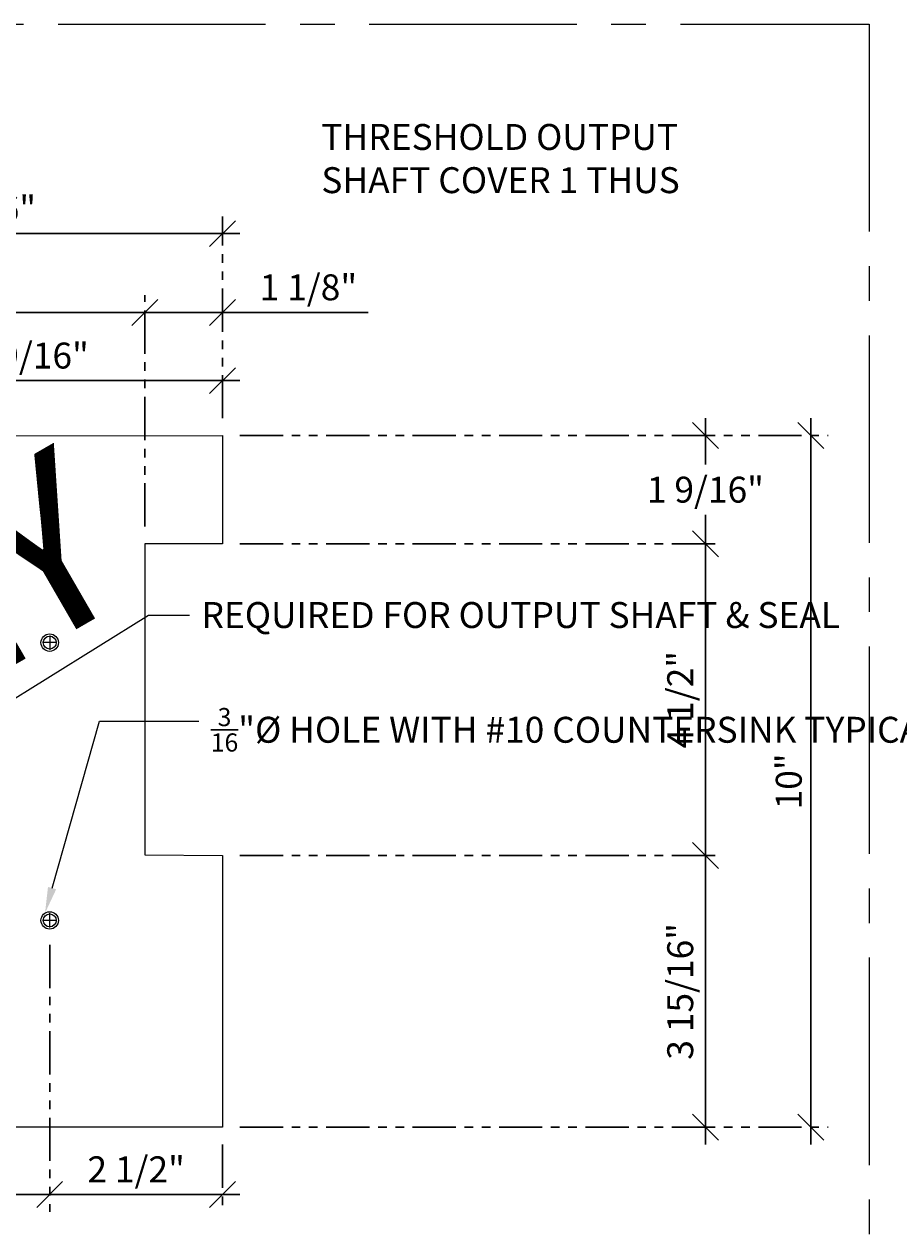
# Model space of a CAD drawing. Units: inches. Extents: x 3 to 2313, y -692 to 358.
# Drawn here: x 1926 to 1939, y -109 to -91 of the extents above; entities that cross this region are included whole.
import ezdxf
from ezdxf import colors
from ezdxf.entities.mleader import LeaderData, LeaderLine
from ezdxf.enums import TextEntityAlignment as Align
from ezdxf.math import Vec2, Vec3

# ---------------------------------------------------------------- set-up
doc = ezdxf.new("R2010")
doc.units = ezdxf.units.IN
doc.header["$MEASUREMENT"] = 0
for name, pattern in [('CENTER2', [1.125, 0.75, -0.125, 0.125, -0.125]), ('DASHDOT', [1, 0.5, -0.25, 0, -0.25]), ('PHANTOM2', [1.25, 0.625, -0.125, 0.125, -0.125, 0.125, -0.125])]:
    doc.linetypes.add(name, pattern=pattern)
for name, color, linetype, lineweight in [('3-0', 102, 'Continuous', 20), ('3-2', 102, 'DASHDOT', 20), ('DIM-0', 12, 'Continuous', 30)]:
    doc.layers.add(name, color=color, linetype=linetype, lineweight=lineweight)
doc.layers.add('CALLOUT', color=6, linetype='Continuous')
doc.layers.add('DIM-LABEL', color=40, linetype='Continuous')
doc.layers.add('CONSTRUCTION', color=8, linetype='CENTER2', plot=False)
doc.layers.add('CONSTRUCTION - SHEET VIEWS', color=8, linetype='CENTER2', plot=False)
doc.layers.add('NOT FOR CONSTRUCTION TEXT', color=254, linetype='Continuous', lineweight=20, transparency=0.8)
doc.styles.add('PSD', font='FRABK.TTF')
doc.dimstyles.new('PSD-IN', dxfattribs={"dimtxt": 0.09375, "dimasz": 0.09375, "dimexe": 0.0625, "dimexo": 0.0625, "dimgap": 0.03125, "dimtad": 1, "dimdec": 4, "dimrnd": 0.0625, "dimdsep": 46, "dimlunit": 5, "dimtxsty": 'PSD', "dimblk": 'OBLIQUE', "dimcen": 0.09375, "dimdle": 0.0625, "dimclrd": 256, "dimclre": 256, "dimclrt": 256, "dimadec": 1, "dimazin": 0, "dimtfac": 0.7, "dimtdec": 4, "dimtmove": 0, "dimatfit": 3, "dimfxl": 1, "dimtvp": 2, "dimfrac": 2, "dimtolj": 1, "dimtzin": 0, "dimlwd": -1, "dimlwe": -1, "dimarcsym": 0})

# ---------------------------------------------------------------- blocks, each defined once
blk = doc.blocks.new('11x17 PSD MODEL SPACE - SIMPLE')
at = {"layer": 'CONSTRUCTION'}
blk.add_lwpolyline([(0, 8.6888), (16.4325, 8.6888), (16.4325, 0), (0, 0)], close=True, dxfattribs=at)
at = {"layer": 'CALLOUT', "style": 'PSD'}
blk.add_attdef('SHEET', text='', height=1, dxfattribs=at).set_placement((0, 8.6888), align=Align.BOTTOM_LEFT)
at = {"layer": 'CONSTRUCTION', "style": 'PSD', "flags": 8}
blk.add_attdef('DO_NOT_CHANGE', text='', height=0.25, dxfattribs=at).set_placement((0.1768, 8.512), align=Align.TOP_LEFT)
blk = doc.blocks.new('NOT FOR CONSTRUCTION')
at = {"color": 45, "insert": (0, 0), "char_height": 0.625, "attachment_point": 5, "rotation": 30, "style": 'PSD'}
blk.add_mtext_dynamic_manual_height_columns('NOT FOR CONSTRUCTION OR SUBMITTAL FOR REVIEW ONLY', width=12.92634, gutter_width=0.4688, heights=[0], dxfattribs=at)
blk = doc.blocks.new('_Oblique')
at = {"color": 0, "linetype": 'ByBlock', "lineweight": -2}
blk.add_line((-0.5, -0.5), (0.5, 0.5), dxfattribs=at)
blk = doc.blocks.new('*D334')
at = {"layer": 'Defpoints', "color": 0, "transparency": 16777216}
for p in [(1929.175, -97.224), (1936.159, -97.224), (1929.175, -98.79)]:
    blk.add_point(p, dxfattribs=at)
at = {"layer": 'DIM-0', "transparency": 16777216}
for p, q in [((1936.159, -96.974), (1936.159, -97.644)), ((1936.159, -99.04), (1936.159, -98.37))]:
    blk.add_line(p, q, dxfattribs=at)
at = {"layer": 'DIM-0', "linetype": 'PHANTOM2', "transparency": 16777216}
for p, q in [((1929.425, -97.224), (1936.409, -97.224)), ((1929.425, -98.79), (1936.409, -98.79))]:
    blk.add_line(p, q, dxfattribs=at)
at = {"layer": 'DIM-0', "transparency": 16777216, "xscale": 0.375, "yscale": 0.375, "zscale": 0.375}
for p, rotation in [((1936.159, -97.224), 90), ((1936.159, -98.79), 270)]:
    blk.add_blockref('_Oblique', p, dxfattribs=dict(at, rotation=rotation))
at = {"layer": 'DIM-0', "transparency": 16777216, "insert": (1936.159, -98.007), "char_height": 0.375, "attachment_point": 5, "style": 'PSD'}
blk.add_mtext('\\A1;1 9/16"', dxfattribs=at)
blk = doc.blocks.new('*D335')
at = {"layer": 'Defpoints', "color": 0, "transparency": 16777216}
for p in [(1929.175, -98.79), (1936.159, -98.79), (1929.175, -103.298)]:
    blk.add_point(p, dxfattribs=at)
at = {"layer": 'DIM-0', "transparency": 16777216}
blk.add_line((1936.159, -103.548), (1936.159, -98.54), dxfattribs=at)
at = {"layer": 'DIM-0', "linetype": 'PHANTOM2', "transparency": 16777216}
for p, q in [((1929.425, -98.79), (1936.409, -98.79)), ((1929.425, -103.298), (1936.409, -103.298))]:
    blk.add_line(p, q, dxfattribs=at)
at = {"layer": 'DIM-0', "transparency": 16777216, "xscale": 0.375, "yscale": 0.375, "zscale": 0.375}
for p, rotation in [((1936.159, -98.79), 90), ((1936.159, -103.298), 270)]:
    blk.add_blockref('_Oblique', p, dxfattribs=dict(at, rotation=rotation))
at = {"layer": 'DIM-0', "transparency": 16777216, "insert": (1935.795, -101.044), "char_height": 0.375, "attachment_point": 5, "rotation": 90, "style": 'PSD'}
blk.add_mtext('\\A1;4 1/2"', dxfattribs=at)
blk = doc.blocks.new('*D336')
at = {"layer": 'Defpoints', "color": 0, "transparency": 16777216}
for p in [(1929.175, -103.298), (1929.175, -107.228), (1936.159, -107.228)]:
    blk.add_point(p, dxfattribs=at)
at = {"layer": 'DIM-0', "transparency": 16777216}
blk.add_line((1936.159, -103.048), (1936.159, -107.478), dxfattribs=at)
at = {"layer": 'DIM-0', "linetype": 'PHANTOM2', "transparency": 16777216}
for p, q in [((1929.425, -103.298), (1936.409, -103.298)), ((1929.425, -107.228), (1936.409, -107.228))]:
    blk.add_line(p, q, dxfattribs=at)
at = {"layer": 'DIM-0', "transparency": 16777216, "xscale": 0.375, "yscale": 0.375, "zscale": 0.375}
for p, rotation in [((1936.159, -103.298), 90), ((1936.159, -107.228), 270)]:
    blk.add_blockref('_Oblique', p, dxfattribs=dict(at, rotation=rotation))
at = {"layer": 'DIM-0', "transparency": 16777216, "insert": (1935.795, -105.263), "char_height": 0.375, "attachment_point": 5, "rotation": 90, "style": 'PSD'}
blk.add_mtext('\\A1;3 15/16"', dxfattribs=at)
blk = doc.blocks.new('*D337')
at = {"layer": 'Defpoints', "color": 0, "transparency": 16777216}
for p in [(1929.175, -97.224), (1929.175, -107.228), (1937.686, -107.228)]:
    blk.add_point(p, dxfattribs=at)
at = {"layer": 'DIM-0', "transparency": 16777216}
blk.add_line((1937.686, -96.974), (1937.686, -107.478), dxfattribs=at)
at = {"layer": 'DIM-0', "linetype": 'PHANTOM2', "transparency": 16777216}
for p, q in [((1929.425, -97.224), (1937.936, -97.224)), ((1929.425, -107.228), (1937.936, -107.228))]:
    blk.add_line(p, q, dxfattribs=at)
at = {"layer": 'DIM-0', "transparency": 16777216, "xscale": 0.375, "yscale": 0.375, "zscale": 0.375}
for p, rotation in [((1937.686, -97.224), 90), ((1937.686, -107.228), 270)]:
    blk.add_blockref('_Oblique', p, dxfattribs=dict(at, rotation=rotation))
at = {"layer": 'DIM-0', "transparency": 16777216, "insert": (1937.365, -102.226), "char_height": 0.375, "attachment_point": 5, "rotation": 90, "style": 'PSD'}
blk.add_mtext('\\A1;10"', dxfattribs=at)
blk = doc.blocks.new('*D338')
at = {"layer": 'Defpoints', "color": 0, "transparency": 16777216}
for p in [(1929.175, -95.443), (1929.175, -97.224), (1928.05, -98.79)]:
    blk.add_point(p, dxfattribs=at)
at = {"layer": 'DIM-0', "linetype": 'PHANTOM2', "transparency": 16777216}
for p, q in [((1928.05, -98.54), (1928.05, -95.193)), ((1929.175, -96.974), (1929.175, -95.193))]:
    blk.add_line(p, q, dxfattribs=at)
at = {"layer": 'DIM-0', "transparency": 16777216}
for p, q in [((1927.8, -95.443), (1929.175, -95.443)), ((1929.175, -95.443), (1931.283, -95.443))]:
    blk.add_line(p, q, dxfattribs=at)
at = {"layer": 'DIM-0', "transparency": 16777216, "xscale": 0.375, "yscale": 0.375, "zscale": 0.375, "rotation": 180}
blk.add_blockref('_Oblique', (1928.05, -95.443), dxfattribs=at)
at = {"layer": 'DIM-0', "transparency": 16777216, "xscale": 0.375, "yscale": 0.375, "zscale": 0.375}
blk.add_blockref('_Oblique', (1929.175, -95.443), dxfattribs=at)
at = {"layer": 'DIM-0', "transparency": 16777216, "insert": (1930.417, -95.08), "char_height": 0.375, "attachment_point": 5, "style": 'PSD'}
blk.add_mtext('\\A1;1 1/8"', dxfattribs=at)
blk = doc.blocks.new('*D339')
at = {"layer": 'Defpoints', "color": 0, "transparency": 16777216}
for p in [(1922.087, -95.443), (1922.087, -97.228), (1928.05, -98.79)]:
    blk.add_point(p, dxfattribs=at)
at = {"layer": 'DIM-0', "linetype": 'PHANTOM2', "transparency": 16777216}
for p, q in [((1922.087, -96.978), (1922.087, -95.193)), ((1928.05, -98.54), (1928.05, -95.193))]:
    blk.add_line(p, q, dxfattribs=at)
at = {"layer": 'DIM-0', "transparency": 16777216}
blk.add_line((1928.3, -95.443), (1921.837, -95.443), dxfattribs=at)
at = {"layer": 'DIM-0', "transparency": 16777216, "xscale": 0.375, "yscale": 0.375, "zscale": 0.375, "rotation": 180}
blk.add_blockref('_Oblique', (1922.087, -95.443), dxfattribs=at)
at = {"layer": 'DIM-0', "transparency": 16777216, "xscale": 0.375, "yscale": 0.375, "zscale": 0.375}
blk.add_blockref('_Oblique', (1928.05, -95.443), dxfattribs=at)
at = {"layer": 'DIM-0', "transparency": 16777216, "insert": (1925.068, -95.08), "char_height": 0.375, "attachment_point": 5, "style": 'PSD'}
blk.add_mtext('\\A1;5 15/16"', dxfattribs=at)
blk = doc.blocks.new('*D340')
at = {"layer": 'Defpoints', "color": 0, "transparency": 16777216}
for p in [(1929.175, -94.304), (1922.087, -97.228), (1929.175, -97.224)]:
    blk.add_point(p, dxfattribs=at)
at = {"layer": 'DIM-0', "linetype": 'PHANTOM2', "transparency": 16777216}
for p, q in [((1922.087, -96.978), (1922.087, -94.054)), ((1929.175, -96.974), (1929.175, -94.054))]:
    blk.add_line(p, q, dxfattribs=at)
at = {"layer": 'DIM-0', "transparency": 16777216}
blk.add_line((1921.837, -94.304), (1929.425, -94.304), dxfattribs=at)
at = {"layer": 'DIM-0', "transparency": 16777216, "xscale": 0.375, "yscale": 0.375, "zscale": 0.375, "rotation": 180}
blk.add_blockref('_Oblique', (1922.087, -94.304), dxfattribs=at)
at = {"layer": 'DIM-0', "transparency": 16777216, "xscale": 0.375, "yscale": 0.375, "zscale": 0.375}
blk.add_blockref('_Oblique', (1929.175, -94.304), dxfattribs=at)
at = {"layer": 'DIM-0', "transparency": 16777216, "insert": (1925.631, -93.941), "char_height": 0.375, "attachment_point": 5, "style": 'PSD'}
blk.add_mtext('\\A1;7 1/16"', dxfattribs=at)
blk = doc.blocks.new('*D342')
at = {"layer": 'Defpoints', "color": 0, "transparency": 16777216}
for p in [(1929.175, -96.43), (1929.175, -97.224), (1923.612, -102.228)]:
    blk.add_point(p, dxfattribs=at)
at = {"layer": 'DIM-0', "linetype": 'PHANTOM2', "transparency": 16777216}
for p, q in [((1923.612, -101.978), (1923.612, -96.18)), ((1929.175, -96.974), (1929.175, -96.18))]:
    blk.add_line(p, q, dxfattribs=at)
at = {"layer": 'DIM-0', "transparency": 16777216}
blk.add_line((1923.362, -96.43), (1929.425, -96.43), dxfattribs=at)
at = {"layer": 'DIM-0', "transparency": 16777216, "xscale": 0.375, "yscale": 0.375, "zscale": 0.375, "rotation": 180}
blk.add_blockref('_Oblique', (1923.612, -96.43), dxfattribs=at)
at = {"layer": 'DIM-0', "transparency": 16777216, "xscale": 0.375, "yscale": 0.375, "zscale": 0.375}
blk.add_blockref('_Oblique', (1929.175, -96.43), dxfattribs=at)
at = {"layer": 'DIM-0', "transparency": 16777216, "insert": (1926.394, -96.067), "char_height": 0.375, "attachment_point": 5, "style": 'PSD'}
blk.add_mtext('\\A1;5 9/16"', dxfattribs=at)
blk = doc.blocks.new('*D343')
at = {"layer": 'Defpoints', "color": 0, "transparency": 16777216}
for p in [(1926.675, -104.34), (1929.175, -107.228), (1929.175, -108.2)]:
    blk.add_point(p, dxfattribs=at)
at = {"layer": 'DIM-0', "linetype": 'PHANTOM2', "transparency": 16777216}
for p, q in [((1926.675, -104.59), (1926.675, -108.45)), ((1929.175, -107.478), (1929.175, -108.45))]:
    blk.add_line(p, q, dxfattribs=at)
at = {"layer": 'DIM-0', "transparency": 16777216}
blk.add_line((1926.425, -108.2), (1929.425, -108.2), dxfattribs=at)
at = {"layer": 'DIM-0', "transparency": 16777216, "xscale": 0.375, "yscale": 0.375, "zscale": 0.375, "rotation": 180}
blk.add_blockref('_Oblique', (1926.675, -108.2), dxfattribs=at)
at = {"layer": 'DIM-0', "transparency": 16777216, "xscale": 0.375, "yscale": 0.375, "zscale": 0.375}
blk.add_blockref('_Oblique', (1929.175, -108.2), dxfattribs=at)
at = {"layer": 'DIM-0', "transparency": 16777216, "insert": (1927.925, -107.837), "char_height": 0.375, "attachment_point": 5, "style": 'PSD'}
blk.add_mtext('\\A1;2 1/2"', dxfattribs=at)
blk = doc.blocks.new('*D344')
at = {"layer": 'Defpoints', "color": 0, "transparency": 16777216}
for p in [(1923.605, -104.333), (1926.675, -104.34), (1923.605, -108.2)]:
    blk.add_point(p, dxfattribs=at)
at = {"layer": 'DIM-0', "linetype": 'PHANTOM2', "transparency": 16777216}
for p, q in [((1923.605, -104.583), (1923.605, -108.45)), ((1926.675, -104.59), (1926.675, -108.45))]:
    blk.add_line(p, q, dxfattribs=at)
at = {"layer": 'DIM-0', "transparency": 16777216}
blk.add_line((1926.925, -108.2), (1923.355, -108.2), dxfattribs=at)
at = {"layer": 'DIM-0', "transparency": 16777216, "xscale": 0.375, "yscale": 0.375, "zscale": 0.375, "rotation": 180}
blk.add_blockref('_Oblique', (1923.605, -108.2), dxfattribs=at)
at = {"layer": 'DIM-0', "transparency": 16777216, "xscale": 0.375, "yscale": 0.375, "zscale": 0.375}
blk.add_blockref('_Oblique', (1926.675, -108.2), dxfattribs=at)
at = {"layer": 'DIM-0', "transparency": 16777216, "insert": (1925.14, -107.837), "char_height": 0.375, "attachment_point": 5, "style": 'PSD'}
blk.add_mtext('\\A1;3 1/16"', dxfattribs=at)

msp = doc.modelspace()

# ---------------------------------------------------------------- linework, layer by layer
at = {"color": 7, "lineweight": -3}
for centre, radius in [((1926.67502, -100.21915), 0.12598), ((1926.67502, -100.21915), 0.09375), ((1926.67502, -104.2368), 0.12598), ((1926.67502, -104.2368), 0.09375)]:
    msp.add_circle(centre, radius, dxfattribs=at)
at = {"layer": '3-0'}
msp.add_lwpolyline([(1929.17503, -97.22352), (1929.17503, -98.79025), (1928.05004, -98.7902), (1928.04982, -103.29025), (1929.17502, -103.29843), (1929.17502, -107.22795), (1922.10685, -107.22795), (1922.08665, -97.22799)], close=True, dxfattribs=at)
at = {"layer": '3-2', "color": 102, "lineweight": 20}
for points in [[(1926.77815, -100.21915), (1926.5719, -100.21915)], [(1926.67502, -100.11602), (1926.67502, -100.32227)], [(1926.77815, -104.2368), (1926.5719, -104.2368)], [(1926.67502, -104.33992), (1926.67502, -104.13367)]]:
    msp.add_lwpolyline(points, dxfattribs=at)

# ---------------------------------------------------------------- block references
at = {"layer": 'CONSTRUCTION - SHEET VIEWS', "xscale": 4, "yscale": 4, "zscale": 4}
msp.add_blockref('11x17 PSD MODEL SPACE - SIMPLE', (1872.79731, -126.03011), dxfattribs=at)
at = {"layer": 'NOT FOR CONSTRUCTION TEXT', "xscale": 4, "yscale": 4, "zscale": 4}
msp.add_blockref('NOT FOR CONSTRUCTION', (1905.45114, -108.65253), dxfattribs=at)

# ---------------------------------------------------------------- texts
at = {"layer": 'DIM-LABEL', "insert": (1930.60392, -92.7179), "char_height": 0.375, "width": 5.3632241, "attachment_point": 1, "style": 'PSD', "bg_fill": 16, "box_fill_scale": 1.5, "bg_fill_color": 256, "bg_fill_transparency": 0}
msp.add_mtext('THRESHOLD OUTPUT SHAFT COVER 1 THUS', dxfattribs=at)

# ---------------------------------------------------------------- dimensions: what is measured, and where the dimension line sits
at = {"layer": 'DIM-0'}
for base, p1, p2, picture, middle in [((1929.17503, -94.30387), (1922.08665, -97.22799), (1929.17503, -97.22352), '*D340', (1925.63084, -93.94068)), ((1922.08665, -95.44319), (1928.05004, -98.7902), (1922.08665, -97.22799), '*D339', (1925.06835, -95.08001)), ((1929.17503, -95.44319), (1928.05004, -98.7902), (1929.17503, -97.22352), '*D338', (1930.41651, -95.08001)), ((1929.17503, -96.42989), (1923.6125, -102.22795), (1929.17503, -97.22352), '*D342', (1926.39376, -96.06671)), ((1923.60484, -108.20038), (1926.67502, -104.33992), (1923.60484, -104.33279), '*D344', (1925.13993, -107.83719)), ((1929.17502, -108.20038), (1926.67502, -104.33992), (1929.17502, -107.22795), '*D343', (1927.92502, -107.83719))]:
    dim = msp.add_linear_dim(base=base, p1=p1, p2=p2, dimstyle='PSD-IN', override={"dimpost": '"'}, dxfattribs=at)
    dim.commit()
    dim.dimension.update_dxf_attribs({"geometry": picture, "text_midpoint": middle})
for base, p1, p2, override, picture, middle in [((1937.68566, -107.22795), (1929.17503, -97.22352), (1929.17502, -107.22795), {"dimpost": '"'}, '*D337', (1937.36547, -102.22574)), ((1936.1585, -97.22352), (1929.17503, -98.79025), (1929.17503, -97.22352), {"dimtih": 1, "dimpost": '"'}, '*D334', (1936.1585, -98.00689)), ((1936.15851, -98.79025), (1929.17502, -103.29843), (1929.17503, -98.79025), {"dimpost": '"'}, '*D335', (1935.79532, -101.04434)), ((1936.15851, -107.22795), (1929.17502, -103.29843), (1929.17502, -107.22795), {"dimpost": '"'}, '*D336', (1935.79532, -105.26319))]:
    dim = msp.add_linear_dim(base=base, p1=p1, p2=p2, angle=90, dimstyle='PSD-IN', override=override, dxfattribs=at)
    dim.commit()
    dim.dimension.update_dxf_attribs({"geometry": picture, "text_midpoint": middle})

# ---------------------------------------------------------------- leaders
ml = msp.add_multileader_mtext('Standard', dxfattribs=at)
ml.set_content('REQUIRED FOR OUTPUT SHAFT & SEAL', color=256, style='PSD')
ml.set_leader_properties()
ml.build(insert=Vec2(0, 0))
ml.multileader.update_dxf_attribs({"dogleg_length": 0.36, "arrow_head_size": 0.375, "scale": 4})
ctx = ml.context
ctx.base_point, ctx.scale, ctx.char_height, ctx.arrow_head_size, ctx.landing_gap_size, ctx.plane_origin = Vec3(1928.69881, -99.8238), 4, 0.375, 0.375, 0.17188, Vec3(1923.43488, -94.72254)
notes = []
notes.append((ctx, [(0, (1, 1, 0), (1928.10566, -99.8238), (1, 0), 0.59316, [(0, [(1924.2375, -102.22795)], 0, [])])]))
ctx.mtext.insert, ctx.mtext.width, ctx.mtext.flow_direction = Vec3(1928.87069, -99.63245), 6.4421026, 5
ml = msp.add_multileader_mtext('Standard', dxfattribs=at)
ml.set_content('\\A1;{\\H0.7x;\\S3/16;}"%%C HOLE WITH #10 COUNTERSINK TYPICAL', color=256, style='PSD')
ml.set_leader_properties()
ml.build(insert=Vec2(0, 0))
ml.multileader.update_dxf_attribs({"dogleg_length": 0.36, "arrow_head_size": 0.375, "scale": 4})
ctx = ml.context
ctx.base_point, ctx.scale, ctx.char_height, ctx.arrow_head_size, ctx.landing_gap_size, ctx.plane_origin = Vec3(1928.83295, -101.35587), 4, 0.375, 0.375, 0.17188, Vec3(1936.18208, -103.61109)
notes.append((ctx, [(1, (1, 1, 0), (1927.39295, -101.35587), (1, 0), 1.44, [(0, [(1926.60738, -104.13051)], 0, [])])]))
ctx.mtext.insert, ctx.mtext.width, ctx.mtext.flow_direction = Vec3(1929.00482, -101.16453), 4.8878247, 5
for ctx, leaders in notes:
    for number, flags, end, landing, length, lines in leaders:
        leader = LeaderData()
        leader.index, (leader.has_last_leader_line, leader.has_dogleg_vector, leader.attachment_direction) = number, flags
        leader.last_leader_point, leader.dogleg_vector, leader.dogleg_length = Vec3(end), Vec3(landing), length
        for number, points, colour, breaks in lines:
            line = LeaderLine()
            line.index, line.vertices, line.color, line.breaks = number, Vec3.list(points), colors.encode_raw_color(colour), breaks
            leader.lines.append(line)
        ctx.leaders.append(leader)

doc.saveas('drawing.dxf')
